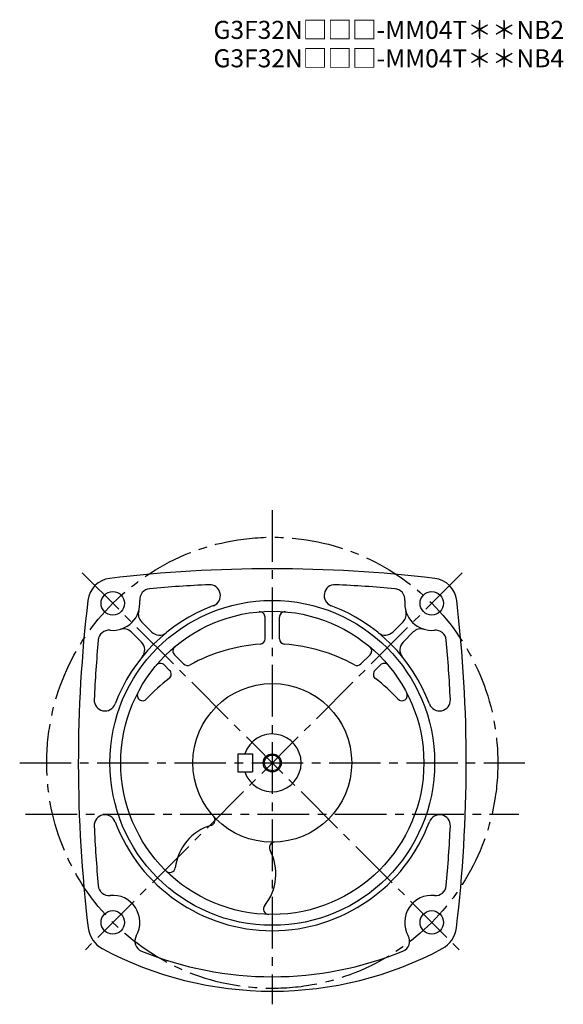
# Model space of a CAD drawing. Extents: x 150 to 945, y 59 to 724.
# Drawn here: x 643 to 945, y 59 to 605 of the extents above; entities that cross this region are included whole.
import ezdxf

# ---------------------------------------------------------------- set-up
doc = ezdxf.new("R2010")
doc.units = 0
doc.header["$LTSCALE"] = 3
doc.header["$MEASUREMENT"] = 0
doc.linetypes.add('sekkei(A2)', pattern=[14.2875, 9.525, -1.5875, 1.5875, -1.5875])
doc.layers.get('0').update_dxf_attribs({"linetype": 'CONTINUOUS'})
doc.layers.add('CENTER', color=3, linetype='sekkei(A2)')
doc.layers.add('HOJO', color=4, linetype='CONTINUOUS')
doc.layers.add('TITLE', color=4, linetype='CONTINUOUS', plot=False)
doc.styles.get("Standard").update_dxf_attribs({"font": 'simplex.shx', "bigfont": 'extfont.shx'})

msp = doc.modelspace()

# ---------------------------------------------------------------- linework, layer by layer
for p, q in [((779.25, 261.55), (779.25, 273.5)), ((787.25, 261.55), (787.25, 273.5)), ((710.75, 270.96), (716.43, 265.27)), ((855.75, 270.96), (850.07, 265.27)), ((705.09, 265.3), (710.78, 259.62)), ((861.41, 265.3), (855.72, 259.62)), ((729.02, 252.69), (734.11, 247.59)), ((837.48, 252.69), (832.39, 247.59)), ((723.36, 247.03), (726.36, 244.03)), ((843.14, 247.03), (840.14, 244.03)), ((764.25, 197.8), (772.25, 197.8)), ((764.25, 197.8), (764.25, 187.8)), ((772.25, 197.8), (772.25, 187.8)), ((764.25, 187.8), (772.25, 187.8))]:
    msp.add_line(p, q)
for centre, radius in [((694.86, 281.19), 6.5), ((871.64, 281.19), 6.5), ((783.25, 192.8), 90), ((783.25, 192.8), 84), ((783.25, 192.8), 44), ((783.25, 192.8), 4.35), ((694.86, 104.41), 6.5), ((871.64, 104.41), 6.5)]:
    msp.add_circle(centre, radius)
for centre, radius, start, end in [((783.25, -469.7), 770, 90, 96.71645), ((783.25, -469.7), 770, 83.28355, 90), ((694.93, 281.12), 14, 97.1517, 173.2907), ((871.57, 281.12), 14, 6.7093, 82.8483), ((715.76, 283.28), 6, 94.1314, 185.7193), ((783.25, -469.7), 762, 92.63464, 95.12226), ((748.5, 285.5), 6, 290.5462, 92.6349), ((818, 285.5), 6, 87.3651, 249.4538), ((783.25, -469.7), 762, 84.87774, 87.36536), ((850.74, 283.28), 6, 354.2807, 85.8686), ((1445.75, 192.8), 770, 173.29089, 186.8221), ((694.86, 281.19), 15, 264.2806, 5.7192), ((783.25, 192.8), 93, 110.5492, 159.4511), ((783.25, 192.8), 93, 20.549, 69.4506), ((871.64, 281.19), 15, 174.2808, 275.7194), ((120.75, 192.8), 770, 353.1779, 6.70911), ((714.99, 275.2), 6, 163.4367, 225.0002), ((776.25, 273.5), 3, 0, 94.964), ((790.25, 273.5), 3, 85.036, 180), ((851.51, 275.2), 6, 314.9999, 16.5633), ((692.77, 260.29), 6, 84.2803, 174.8785), ((700.85, 261.06), 6, 45.001, 106.5603), ((720.68, 269.52), 6, 225.0004, 309.1988), ((845.82, 269.52), 6, 230.8012, 314.9996), ((865.65, 261.06), 6, 73.4397, 134.999), ((873.73, 260.29), 6, 5.1215, 95.7197), ((1445.75, 192.8), 762, 174.87801, 177.3656), ((706.53, 255.37), 6, 320.795, 45.0004), ((731.14, 254.81), 3, 130.0483, 225.0012), ((783.25, 164.3), 94.5, 94.1175, 118.83), ((776.25, 261.55), 3, 274.1185, 0), ((790.25, 261.55), 3, 180, 265.8815), ((783.25, 164.3), 94.5, 61.17, 85.8825), ((835.36, 254.81), 3, 314.9988, 49.9517), ((859.97, 255.37), 6, 134.9996, 219.205), ((120.75, 192.8), 762, 2.63456, 5.12196), ((721.24, 244.91), 3, 45.0008, 139.9625), ((736.23, 249.72), 3, 225, 298.8303), ((830.26, 249.72), 3, 241.1697, 315), ((845.26, 244.91), 3, 40.0375, 134.9992), ((724.24, 241.91), 3, 307.2481, 45), ((842.26, 241.91), 3, 135, 232.7519), ((783.25, 164.3), 94.5, 127.2478, 137.4596), ((783.25, 164.3), 94.5, 42.5404, 52.7522), ((711.41, 230.22), 3, 152.4898, 317.4596), ((855.09, 230.22), 3, 222.5404, 27.5102), ((690.55, 227.55), 6, 177.3658, 339.4479), ((875.95, 227.55), 6, 200.5495, 2.6348), ((783.25, 192.8), 16, 198.21, 161.79), ((690.55, 158.05), 6, 20.5461, 182.6345), ((875.95, 158.05), 6, 357.3655, 159.4512), ((783.25, 192.8), 93, 200.5493, 339.4509), ((748.58, 161.06), 3, 286.234, 42.4699), ((1445.75, 192.8), 762, 182.6346, 185.1221), ((757.25, 131.3), 28, 106.2356, 173.0928), ((120.75, 192.8), 762, 354.8779, 357.36539), ((784.64, 145.82), 3, 91.6883, 207.931), ((757.25, 131.3), 28, 321.0737, 27.9307), ((726.47, 135.03), 3, 225.5036, 353.0935), ((692.77, 125.31), 6, 185.1219, 275.7162), ((873.73, 125.31), 6, 264.2838, 354.8781), ((694.86, 104.41), 15, 330.3684, 95.7161), ((871.64, 104.41), 15, 84.2839, 209.6316), ((781.37, 111.82), 3, 141.0734, 268.6732), ((696.1, 103.12), 15, 186.8219, 241.8938), ((870.4, 103.12), 15, 298.1062, 353.1781), ((713.11, 94.03), 6, 150.3682, 247.8473), ((853.39, 94.03), 6, 292.1527, 29.6318), ((783.25, 266.3), 200, 241.8938, 270), ((783.25, 266.3), 192, 247.8474, 270), ((783.25, 266.3), 200, 270, 298.1062), ((783.25, 266.3), 192, 270, 292.1526)]:
    msp.add_arc(centre, radius, start, end)
at = {"layer": 'CENTER'}
for p, q in [((783.25, 332.8), (783.25, 59.03)), ((888.54, 298.09), (677.23, 86.78)), ((677.96, 298.09), (889.27, 86.78)), ((643.25, 192.8), (923.25, 192.8)), ((646.54, 164.3), (919.96, 164.3))]:
    msp.add_line(p, q, dxfattribs=at)
msp.add_circle((783.25, 192.8), 125, dxfattribs=at)
at = {"layer": 'HOJO'}
msp.add_circle((783.25, 192.8), 5, dxfattribs=at)

# ---------------------------------------------------------------- texts
at = {"layer": 'TITLE'}
for s, p in [('G3F32N□□□-MM04T＊＊NB2', (750.65, 593.88)), ('G3F32N□□□-MM04T＊＊NB4', (750.65, 578.13))]:
    msp.add_text(s, height=10, dxfattribs=at).set_placement(p)

doc.saveas('drawing.dxf')
